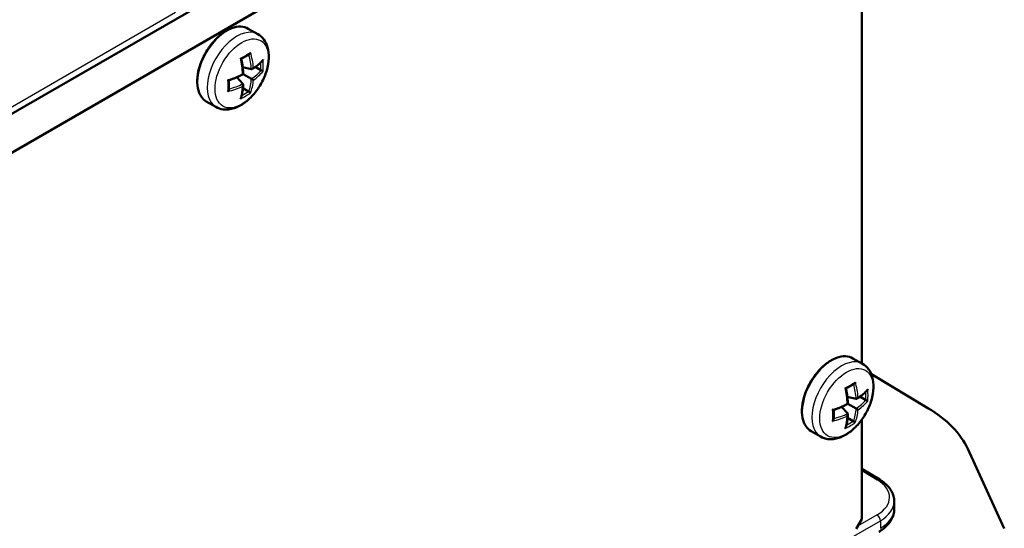
# Model space of a CAD drawing. Units: millimetres. Extents: x 1 to 840, y 1 to 593.
# Drawn here: x 91 to 123, y 120 to 136 of the extents above; entities that cross this region are included whole.
import ezdxf

# ---------------------------------------------------------------- set-up
doc = ezdxf.new("R2010")
doc.units = ezdxf.units.MM
doc.layers.add('Sichtbar (ISO)', color=7, linetype='Continuous', lineweight=50)
doc.layers.add('Sichtbar schmal (ISO)', color=1, linetype='Continuous', lineweight=25)

msp = doc.modelspace()

# ---------------------------------------------------------------- linework, layer by layer
at = {"layer": 'Sichtbar (ISO)'}
for p, q in [((80.30179599, 127.01490221), (114.05573094, 146.50274564)), ((115.11639111, 145.89037321), (80.78635688, 126.06991871)), ((118.01552891, 125.41576857), (118.01552891, 137.92292765)), ((98.95086811, 135.81038318), (98.64922934, 135.9845344)), ((98.74972199, 134.70576448), (98.47077579, 134.77025119)), ((99.04628734, 134.67438777), (98.86992882, 134.77620841)), ((98.48192291, 134.24192286), (98.28660268, 134.45125399)), ((98.74972199, 134.39653673), (98.49041179, 134.54624955)), ((98.65737861, 134.00077809), (98.48102009, 134.10259873)), ((97.62586811, 133.51541586), (97.32422934, 133.68956708)), ((118.0427512, 125.40005177), (117.74111243, 125.574203)), ((118.3212707, 125.07154237), (120.10397383, 124.00605363)), ((117.84160509, 124.29543307), (117.56265888, 124.35991978)), ((118.13817043, 124.26405636), (117.96181191, 124.365877)), ((117.573806, 123.83159145), (117.37848577, 124.04092259)), ((117.84160509, 123.98620532), (117.58229488, 124.13591814)), ((117.7492617, 123.59044668), (117.57290318, 123.69226732)), ((118.01552891, 120.49732954), (118.01552891, 123.63423748)), ((116.7177512, 123.10508445), (116.41611243, 123.27923568)), ((121.36735071, 122.71234635), (122.51859793, 120.20430504)), ((118.58382438, 121.74364787), (118.01552891, 122.08330758)), ((119.04398152, 121.06186974), (119.04398152, 120.8166616)), ((118.01552891, 120.49732954), (117.83875222, 120.19114332))]:
    msp.add_line(p, q, dxfattribs=at)
msp.add_ellipse((116.53772158, 121.98301377), major_axis=(-4.99995071, 0.03812146), ratio=0.582366357, start_param=3.4078321873, end_param=3.9227043166, dxfattribs=at)
for points, knots in [([(98.64922934, 135.9845344), (98.57846211, 136.02539188), (98.49716781, 136.04759792), (98.3203275, 136.05374277), (98.22431359, 136.03616088), (98.02561272, 135.96221531), (97.92271672, 135.90421113), (97.72265317, 135.75403407), (97.62554255, 135.66169972), (97.44711266, 135.45266128), (97.36578135, 135.33606835), (97.22667412, 135.09021341), (97.16889159, 134.96101412), (97.08255934, 134.70243731), (97.0540611, 134.57310763), (97.02974199, 134.32668338), (97.0340017, 134.20964375), (97.07633879, 134.0002474), (97.11427032, 133.9076269), (97.21098671, 133.77300949), (97.26365273, 133.72454101), (97.32422934, 133.68956708)], [3.926990817, 3.926990817, 3.926990817, 3.926990817, 4.2249580762, 4.2249580762, 4.5365123142, 4.5365123142, 4.8613563601, 4.8613563601, 5.1876377544, 5.1876377544, 5.5128523489, 5.5128523489, 5.8376291295, 5.8376291295, 6.1629281715, 6.1629281715, 6.4892776239, 6.4892776239, 6.8135240617, 6.8135240617, 7.0685834706, 7.0685834706, 7.0685834706, 7.0685834706]), ([(98.95086811, 135.81038318), (99.02400725, 135.76815628), (99.08775832, 135.71043052), (99.19351877, 135.57002553), (99.23307874, 135.48596409), (99.29014129, 135.28993113), (99.30176051, 135.1754527), (99.29335268, 134.92850365), (99.26997014, 134.7951004), (99.19146201, 134.53028578), (99.1363863, 134.39892055), (99.00104863, 134.15023144), (98.92104815, 134.03285073), (98.74189955, 133.82113714), (98.64272647, 133.72693119), (98.43047036, 133.57149295), (98.31721606, 133.51037556), (98.08861734, 133.43722053), (97.97291661, 133.42243302), (97.77754767, 133.44790081), (97.69751534, 133.47405031), (97.62586811, 133.51541586)], [2.3561944902, 2.3561944902, 2.3561944902, 2.3561944902, 2.5966519263, 2.5966519263, 2.861404979, 2.861404979, 3.1816733549, 3.1816733549, 3.5332744054, 3.5332744054, 3.8833336157, 3.8833336157, 4.2301591335, 4.2301591335, 4.5789830349, 4.5789830349, 4.9316645023, 4.9316645023, 5.2622346071, 5.2622346071, 5.4977871438, 5.4977871438, 5.4977871438, 5.4977871438]), ([(98.71943688, 135.23610094), (98.71934542, 135.235789), (98.7192527, 135.23547723), (98.71596634, 135.22458261), (98.71127787, 135.21408539), (98.70105098, 135.19804281), (98.69607503, 135.19184396), (98.68817295, 135.18464612), (98.68570194, 135.18270195), (98.6831596, 135.18104639)], [-0.018024759118, -0.018024759118, -0.018024759118, -0.018024759118, -0.017829209861, -0.017829209861, -0.011187423646, -0.011187423646, -0.006449706214, -0.006449706214, -0.004422833331, -0.004422833331, -0.004422833331, -0.004422833331]), ([(98.40434115, 135.05418033), (98.40456686, 135.05405152), (98.40479153, 135.05392299), (98.41260992, 135.0494397), (98.41907157, 135.04538), (98.42678685, 135.03969633), (98.42904537, 135.03767431), (98.42997525, 135.03602319), (98.43006976, 135.03578672), (98.43010942, 135.03557435)], [-0.018024759114, -0.018024759114, -0.018024759114, -0.018024759114, -0.017829210412, -0.017829210412, -0.011187420276, -0.011187420276, -0.006449705272, -0.006449705272, -0.005571612094, -0.005571612094, -0.005571612094, -0.005571612094]), ([(98.43010934, 135.03557438), (98.43639005, 135.00189165), (98.4422276, 134.96836866), (98.45300439, 134.9017059), (98.45794363, 134.86856614), (98.46691336, 134.80273269), (98.47094385, 134.770039), (98.47808726, 134.70515949), (98.48120017, 134.67297366), (98.4865011, 134.60917046), (98.48868912, 134.57755308), (98.49041179, 134.54624955)], [1.26685045794, 1.26685045794, 1.26685045794, 1.26685045794, 1.31126403799, 1.31126403799, 1.35567761804, 1.35567761804, 1.40009119809, 1.40009119809, 1.44450477814, 1.44450477814, 1.48891835819, 1.48891835819, 1.48891835819, 1.48891835819]), ([(98.68315952, 135.18104669), (98.66746037, 135.17082376), (98.65150952, 135.16068671), (98.61911747, 135.14059158), (98.60267627, 135.13063351), (98.5693169, 135.11090354), (98.55239874, 135.10113165), (98.51809926, 135.08178121), (98.50071794, 135.07220265), (98.46570329, 135.05335201), (98.44807495, 135.0440777), (98.43023414, 135.03490475)], [4.63937624078, 4.63937624078, 4.63937624078, 4.63937624078, 4.6684731116, 4.6684731116, 4.69756998241, 4.69756998241, 4.72666685323, 4.72666685323, 4.75576372404, 4.75576372404, 4.78453505568, 4.78453505568, 4.78453505568, 4.78453505568]), ([(99.09333122, 134.96675547), (99.07580984, 134.94905724), (99.05757312, 134.93149599), (99.0197073, 134.89667346), (99.00007819, 134.87941218), (98.95946747, 134.84521595), (98.93848586, 134.828281), (98.89521195, 134.79476409), (98.87291965, 134.77818214), (98.82706821, 134.74539812), (98.80350907, 134.72919606), (98.77933954, 134.71319741)], [4.40492267872, 4.40492267872, 4.40492267872, 4.40492267872, 4.44986778617, 4.44986778617, 4.49481289362, 4.49481289362, 4.53975800107, 4.53975800107, 4.58470310852, 4.58470310852, 4.62964821597, 4.62964821597, 4.62964821597, 4.62964821597]), ([(99.11628252, 135.006982), (99.11619236, 135.00666932), (99.11610067, 135.00635695), (99.11284086, 134.99544699), (99.10786742, 134.9851143), (99.09885916, 134.97280597), (99.09620409, 134.96965669), (99.09333168, 134.96675498)], [-0.0180247591144, -0.0180247591144, -0.0180247591144, -0.0180247591144, -0.0178292104119, -0.0178292104119, -0.0111874202761, -0.0111874202761, -0.0087507124829, -0.0087507124829, -0.0087507124829, -0.0087507124829]), ([(98.81336618, 134.75614851), (98.81323374, 134.75584454), (98.81309997, 134.75554107), (98.80832724, 134.74483794), (98.80207023, 134.73491062), (98.78926677, 134.72065709), (98.78326998, 134.71545172), (98.7720429, 134.70877096), (98.76701757, 134.70667476), (98.75775788, 134.70488604), (98.75362604, 134.70486194), (98.74972199, 134.70576448)], [-0.000199564028, -0.000199564028, -0.000199564028, -0.000199564028, 0, 0, 0.006850838283, 0.006850838283, 0.011665915038, 0.011665915038, 0.015214867611, 0.015214867611, 0.018153160782, 0.018153160782, 0.018153160782, 0.018153160782]), ([(99.11628252, 134.64314079), (99.11619236, 134.64319434), (99.11610067, 134.64324847), (99.11284086, 134.64516118), (99.10786742, 134.64770353), (99.09657596, 134.65299341), (99.09097816, 134.65550724), (99.07991256, 134.66025747), (99.07477679, 134.66240059), (99.06492028, 134.66637376), (99.06037137, 134.66815677), (99.05590903, 134.66984695)], [-0.018024759118, -0.018024759118, -0.018024759118, -0.018024759118, -0.017829209861, -0.017829209861, -0.011187423646, -0.011187423646, -0.006449706214, -0.006449706214, -0.002929422487, -0.002929422487, 0, 0, 0, 0]), ([(98.0074955, 134.36682351), (98.00771992, 134.36669245), (98.00794356, 134.36656214), (98.0157354, 134.36203286), (98.02248202, 134.35846676), (98.03126186, 134.35462697), (98.03414224, 134.35368204), (98.0360371, 134.3537023), (98.03628915, 134.35373869), (98.0364929, 134.35381053)], [-0.018024759118, -0.018024759118, -0.018024759118, -0.018024759118, -0.017829209861, -0.017829209861, -0.011187423646, -0.011187423646, -0.006449706214, -0.006449706214, -0.005571612096, -0.005571612096, -0.005571612096, -0.005571612096]), ([(98.49041179, 134.54624955), (98.4624408, 134.53208965), (98.43396534, 134.51817584), (98.37605967, 134.49086498), (98.34662948, 134.47746793), (98.28687047, 134.45121454), (98.25654165, 134.43835821), (98.19504335, 134.4132095), (98.16387386, 134.40091712), (98.10075382, 134.37691872), (98.06880328, 134.36521269), (98.03649283, 134.35381058)], [4.79426694899, 4.79426694899, 4.79426694899, 4.79426694899, 4.83868052904, 4.83868052904, 4.88309410909, 4.88309410909, 4.92750768914, 4.92750768914, 4.97192126919, 4.97192126919, 5.01633484924, 5.01633484924, 5.01633484924, 5.01633484924]), ([(98.03713514, 134.35403731), (98.03811154, 134.33400025), (98.03889392, 134.3140965), (98.04007611, 134.2743476), (98.0404715, 134.25450566), (98.04086326, 134.21512621), (98.04085964, 134.19558871), (98.04045267, 134.15683367), (98.04004933, 134.13761614), (98.03884246, 134.09951623), (98.03803894, 134.08063387), (98.0370352, 134.06192654)], [1.4986502515, 1.4986502515, 1.4986502515, 1.4986502515, 1.52742158314, 1.52742158314, 1.55651845395, 1.55651845395, 1.58561532477, 1.58561532477, 1.61471219558, 1.61471219558, 1.6438090664, 1.6438090664, 1.6438090664, 1.6438090664]), ([(98.47011115, 134.55797012), (98.47030817, 134.55785637), (98.4705041, 134.55774325), (98.47738692, 134.55376946), (98.48285573, 134.55061204), (98.48879791, 134.54718132), (98.4903075, 134.54630975), (98.49041006, 134.54625054), (98.49041179, 134.54624955), (98.49041179, 134.54624954)], [-0.000199564028, -0.000199564028, -0.000199564028, -0.000199564028, 0, 0, 0.006850838283, 0.006850838283, 0.011665915038, 0.011665915038, 0.011833036264, 0.011833036264, 0.011833036264, 0.011833036264]), ([(98.81336618, 134.35979174), (98.81323374, 134.3598682), (98.81309997, 134.35994543), (98.80832724, 134.36270097), (98.80207023, 134.36631346), (98.78926677, 134.37370554), (98.78326998, 134.37716779), (98.7720429, 134.38364975), (98.76701757, 134.38655112), (98.75775788, 134.39189721), (98.75362604, 134.39428272), (98.74972199, 134.39653673)], [-0.000199564028, -0.000199564028, -0.000199564028, -0.000199564028, 0, 0, 0.006850838283, 0.006850838283, 0.011665915038, 0.011665915038, 0.015214867611, 0.015214867611, 0.018153160782, 0.018153160782, 0.018153160782, 0.018153160782]), ([(98.0074955, 134.0029823), (98.00771992, 134.00321747), (98.00794356, 134.00345366), (98.0157354, 134.01174705), (98.02248203, 134.02105599), (98.03126186, 134.03793404), (98.03414225, 134.04534275), (98.03642472, 134.05578507), (98.03687292, 134.05889712), (98.0370355, 134.06192662)], [-0.018024759114, -0.018024759114, -0.018024759114, -0.018024759114, -0.017829210412, -0.017829210412, -0.011187420276, -0.011187420276, -0.006449705272, -0.006449705272, -0.004422833329, -0.004422833329, -0.004422833329, -0.004422833329]), ([(98.49029457, 134.21255684), (98.4885241, 134.18362609), (98.48627227, 134.15512225), (98.4808062, 134.09902173), (98.47759196, 134.07142505), (98.47020242, 134.01719029), (98.46602713, 133.99055221), (98.45671768, 133.93828418), (98.45158353, 133.91265423), (98.44035924, 133.8624502), (98.43426911, 133.83787612), (98.42770269, 133.81385304)], [1.65353709121, 1.65353709121, 1.65353709121, 1.65353709121, 1.69848219866, 1.69848219866, 1.74342730611, 1.74342730611, 1.78837241356, 1.78837241356, 1.83331752101, 1.83331752101, 1.87826262846, 1.87826262846, 1.87826262846, 1.87826262846]), ([(98.47011115, 134.16161336), (98.47030817, 134.16188003), (98.4705041, 134.16214761), (98.47738692, 134.17163249), (98.48285573, 134.18201488), (98.48879791, 134.20022977), (98.4903075, 134.20802582), (98.49047967, 134.22108914), (98.48978236, 134.22648931), (98.4867016, 134.23540279), (98.48465656, 134.23899312), (98.48192291, 134.24192286)], [-0.000199564028, -0.000199564028, -0.000199564028, -0.000199564028, 0, 0, 0.006850838283, 0.006850838283, 0.011665915038, 0.011665915038, 0.015214867611, 0.015214867611, 0.018153160782, 0.018153160782, 0.018153160782, 0.018153160782]), ([(98.71943688, 133.95578397), (98.71934542, 133.95583527), (98.7192527, 133.95588762), (98.71596634, 133.95775434), (98.71127787, 133.96079029), (98.70105097, 133.96792405), (98.69607502, 133.97151497), (98.68642841, 133.97872294), (98.68200453, 133.98209909), (98.67363541, 133.98864848), (98.66981682, 133.99169645), (98.66612192, 133.99471587)], [-0.018024759114, -0.018024759114, -0.018024759114, -0.018024759114, -0.017829210412, -0.017829210412, -0.011187420276, -0.011187420276, -0.006449705272, -0.006449705272, -0.002929422309, -0.002929422309, 0, 0, 0, 0]), ([(98.40434115, 133.77386336), (98.40456686, 133.77409778), (98.40479153, 133.77433338), (98.41260992, 133.78261144), (98.41907157, 133.7920849), (98.42522677, 133.80604044), (98.42662659, 133.80991444), (98.42770335, 133.81385288)], [-0.018024759118, -0.018024759118, -0.018024759118, -0.018024759118, -0.0178292098608, -0.0178292098608, -0.0111874236459, -0.0111874236459, -0.0087507124822, -0.0087507124822, -0.0087507124822, -0.0087507124822]), ([(117.74111243, 125.574203), (117.6703452, 125.61506047), (117.5890509, 125.63726651), (117.41221059, 125.64341136), (117.31619668, 125.62582947), (117.11749581, 125.55188391), (117.01459981, 125.49387973), (116.81453626, 125.34370267), (116.71742564, 125.25136831), (116.53899575, 125.04232987), (116.45766444, 124.92573695), (116.31855722, 124.679882), (116.26077468, 124.55068271), (116.17444243, 124.2921059), (116.14594419, 124.16277622), (116.12162508, 123.91635197), (116.12588479, 123.79931235), (116.16822189, 123.589916), (116.20615341, 123.49729549), (116.3028698, 123.36267809), (116.35553582, 123.3142096), (116.41611243, 123.27923568)], [3.926990817, 3.926990817, 3.926990817, 3.926990817, 4.2249580762, 4.2249580762, 4.5365123142, 4.5365123142, 4.8613563601, 4.8613563601, 5.1876377544, 5.1876377544, 5.5128523489, 5.5128523489, 5.8376291295, 5.8376291295, 6.1629281715, 6.1629281715, 6.4892776239, 6.4892776239, 6.8135240617, 6.8135240617, 7.0685834706, 7.0685834706, 7.0685834706, 7.0685834706]), ([(118.0427512, 125.40005177), (118.11589034, 125.35782487), (118.17964141, 125.30009911), (118.28540187, 125.15969412), (118.32496183, 125.07563268), (118.38202438, 124.87959972), (118.3936436, 124.76512129), (118.38523577, 124.51817225), (118.36185324, 124.38476899), (118.2833451, 124.11995437), (118.22826939, 123.98858915), (118.09293172, 123.73990003), (118.01293124, 123.62251932), (117.83378264, 123.41080574), (117.73460957, 123.31659979), (117.52235345, 123.16116154), (117.40909915, 123.10004415), (117.18050043, 123.02688912), (117.06479971, 123.01210161), (116.86943076, 123.0375694), (116.78939843, 123.0637189), (116.7177512, 123.10508445)], [2.3561944902, 2.3561944902, 2.3561944902, 2.3561944902, 2.5966519263, 2.5966519263, 2.861404979, 2.861404979, 3.1816733549, 3.1816733549, 3.5332744054, 3.5332744054, 3.8833336157, 3.8833336157, 4.2301591335, 4.2301591335, 4.5789830349, 4.5789830349, 4.9316645023, 4.9316645023, 5.2622346071, 5.2622346071, 5.4977871438, 5.4977871438, 5.4977871438, 5.4977871438]), ([(117.77504261, 124.77071529), (117.75934346, 124.76049236), (117.74339261, 124.7503553), (117.71100056, 124.73026017), (117.69455936, 124.7203021), (117.6612, 124.70057214), (117.64428184, 124.69080025), (117.60998236, 124.6714498), (117.59260104, 124.66187125), (117.55758638, 124.6430206), (117.53995804, 124.63374629), (117.52211724, 124.62457335)], [4.63937624078, 4.63937624078, 4.63937624078, 4.63937624078, 4.6684731116, 4.6684731116, 4.69756998241, 4.69756998241, 4.72666685323, 4.72666685323, 4.75576372404, 4.75576372404, 4.78453505568, 4.78453505568, 4.78453505568, 4.78453505568]), ([(117.81131997, 124.82576953), (117.81122851, 124.8254576), (117.81113579, 124.82514582), (117.80784943, 124.8142512), (117.80316097, 124.80375399), (117.79293407, 124.7877114), (117.78795812, 124.78151256), (117.78005604, 124.77431472), (117.77758503, 124.77237054), (117.77504269, 124.77071498)], [-0.018024759118, -0.018024759118, -0.018024759118, -0.018024759118, -0.017829209861, -0.017829209861, -0.011187423646, -0.011187423646, -0.006449706214, -0.006449706214, -0.004422833331, -0.004422833331, -0.004422833331, -0.004422833331]), ([(117.49622424, 124.64384892), (117.49644995, 124.64372011), (117.49667462, 124.64359158), (117.50449301, 124.63910829), (117.51095467, 124.63504859), (117.51866994, 124.62936493), (117.52092846, 124.62734291), (117.52185835, 124.62569178), (117.52195285, 124.62545531), (117.52199251, 124.62524294)], [-0.018024759114, -0.018024759114, -0.018024759114, -0.018024759114, -0.017829210412, -0.017829210412, -0.011187420276, -0.011187420276, -0.006449705272, -0.006449705272, -0.005571612094, -0.005571612094, -0.005571612094, -0.005571612094]), ([(117.52199243, 124.62524297), (117.52827314, 124.59156024), (117.5341107, 124.55803725), (117.54488748, 124.49137449), (117.54982672, 124.45823473), (117.55879645, 124.39240128), (117.56282695, 124.3597076), (117.56997035, 124.29482808), (117.57308327, 124.26264226), (117.57838419, 124.19883905), (117.58057221, 124.16722167), (117.58229488, 124.13591814)], [1.26685045794, 1.26685045794, 1.26685045794, 1.26685045794, 1.31126403799, 1.31126403799, 1.35567761804, 1.35567761804, 1.40009119809, 1.40009119809, 1.44450477814, 1.44450477814, 1.48891835819, 1.48891835819, 1.48891835819, 1.48891835819]), ([(117.90524927, 124.3458171), (117.90511684, 124.34551314), (117.90498307, 124.34520967), (117.90021033, 124.33450653), (117.89395332, 124.32457921), (117.88114986, 124.31032568), (117.87515307, 124.30512031), (117.86392599, 124.29843956), (117.85890066, 124.29634336), (117.84964097, 124.29455463), (117.84550914, 124.29453053), (117.84160509, 124.29543307)], [-0.000199564028, -0.000199564028, -0.000199564028, -0.000199564028, 0, 0, 0.006850838283, 0.006850838283, 0.011665915038, 0.011665915038, 0.015214867611, 0.015214867611, 0.018153160782, 0.018153160782, 0.018153160782, 0.018153160782]), ([(118.18521431, 124.55642407), (118.16769293, 124.53872584), (118.14945621, 124.52116459), (118.11159039, 124.48634206), (118.09196128, 124.46908078), (118.05135056, 124.43488454), (118.03036896, 124.41794959), (117.98709504, 124.38443269), (117.96480274, 124.36785073), (117.9189513, 124.33506671), (117.89539216, 124.31886465), (117.87122263, 124.30286601)], [4.40492267872, 4.40492267872, 4.40492267872, 4.40492267872, 4.44986778617, 4.44986778617, 4.49481289362, 4.49481289362, 4.53975800107, 4.53975800107, 4.58470310852, 4.58470310852, 4.62964821597, 4.62964821597, 4.62964821597, 4.62964821597]), ([(118.20816561, 124.59665059), (118.20807546, 124.59633791), (118.20798376, 124.59602554), (118.20472395, 124.58511559), (118.19975051, 124.57478289), (118.19074225, 124.56247456), (118.18808718, 124.55932529), (118.18521478, 124.55642357)], [-0.0180247591144, -0.0180247591144, -0.0180247591144, -0.0180247591144, -0.0178292104119, -0.0178292104119, -0.0111874202761, -0.0111874202761, -0.0087507124829, -0.0087507124829, -0.0087507124829, -0.0087507124829]), ([(117.58229488, 124.13591814), (117.55432389, 124.12175825), (117.52584843, 124.10784444), (117.46794277, 124.08053357), (117.43851257, 124.06713652), (117.37875356, 124.04088313), (117.34842475, 124.0280268), (117.28692644, 124.00287809), (117.25575695, 123.99058572), (117.19263691, 123.96658731), (117.16068637, 123.95488128), (117.12837592, 123.94347918)], [4.79426694899, 4.79426694899, 4.79426694899, 4.79426694899, 4.83868052904, 4.83868052904, 4.88309410909, 4.88309410909, 4.92750768914, 4.92750768914, 4.97192126919, 4.97192126919, 5.01633484924, 5.01633484924, 5.01633484924, 5.01633484924]), ([(117.56199424, 124.14763872), (117.56219126, 124.14752497), (117.56238719, 124.14741185), (117.56927001, 124.14343805), (117.57473882, 124.14028063), (117.58068101, 124.13684991), (117.58219059, 124.13597835), (117.58229315, 124.13591914), (117.58229488, 124.13591814), (117.58229488, 124.13591814)], [-0.000199564028, -0.000199564028, -0.000199564028, -0.000199564028, 0, 0, 0.006850838283, 0.006850838283, 0.011665915038, 0.011665915038, 0.011833036264, 0.011833036264, 0.011833036264, 0.011833036264]), ([(118.20816561, 124.23280938), (118.20807546, 124.23286293), (118.20798376, 124.23291706), (118.20472395, 124.23482977), (118.19975051, 124.23737213), (118.18845905, 124.242662), (118.18286125, 124.24517584), (118.17179565, 124.24992606), (118.16665988, 124.25206918), (118.15680338, 124.25604236), (118.15225446, 124.25782537), (118.14779212, 124.25951554)], [-0.018024759118, -0.018024759118, -0.018024759118, -0.018024759118, -0.017829209861, -0.017829209861, -0.011187423646, -0.011187423646, -0.006449706214, -0.006449706214, -0.002929422487, -0.002929422487, 0, 0, 0, 0]), ([(117.0993786, 123.95649211), (117.09960301, 123.95636104), (117.09982665, 123.95623074), (117.10761849, 123.95170146), (117.11436511, 123.94813535), (117.12314495, 123.94429556), (117.12602533, 123.94335063), (117.12792019, 123.94337089), (117.12817224, 123.94340728), (117.12837599, 123.94347912)], [-0.018024759118, -0.018024759118, -0.018024759118, -0.018024759118, -0.017829209861, -0.017829209861, -0.011187423646, -0.011187423646, -0.006449706214, -0.006449706214, -0.005571612096, -0.005571612096, -0.005571612096, -0.005571612096]), ([(117.12901824, 123.9437059), (117.12999464, 123.92366884), (117.13077701, 123.90376509), (117.13195921, 123.86401619), (117.13235459, 123.84417425), (117.13274636, 123.80479481), (117.13274273, 123.7852573), (117.13233576, 123.74650227), (117.13193242, 123.72728473), (117.13072555, 123.68918483), (117.12992203, 123.67030246), (117.12891829, 123.65159513)], [1.4986502515, 1.4986502515, 1.4986502515, 1.4986502515, 1.52742158314, 1.52742158314, 1.55651845395, 1.55651845395, 1.58561532477, 1.58561532477, 1.61471219558, 1.61471219558, 1.6438090664, 1.6438090664, 1.6438090664, 1.6438090664]), ([(117.58217766, 123.80222543), (117.5804072, 123.77329468), (117.57815536, 123.74479084), (117.57268929, 123.68869032), (117.56947505, 123.66109364), (117.56208552, 123.60685888), (117.55791022, 123.5802208), (117.54860077, 123.52795277), (117.54346662, 123.50232282), (117.53224234, 123.45211879), (117.5261522, 123.42754471), (117.51958578, 123.40352163)], [1.65353709121, 1.65353709121, 1.65353709121, 1.65353709121, 1.69848219866, 1.69848219866, 1.74342730611, 1.74342730611, 1.78837241356, 1.78837241356, 1.83331752101, 1.83331752101, 1.87826262846, 1.87826262846, 1.87826262846, 1.87826262846]), ([(117.56199424, 123.75128195), (117.56219126, 123.75154862), (117.56238719, 123.75181621), (117.56927001, 123.76130109), (117.57473882, 123.77168348), (117.58068101, 123.78989836), (117.58219059, 123.79769442), (117.58236276, 123.81075773), (117.58166546, 123.8161579), (117.57858469, 123.82507138), (117.57653965, 123.82866171), (117.573806, 123.83159145)], [-0.000199564028, -0.000199564028, -0.000199564028, -0.000199564028, 0, 0, 0.006850838283, 0.006850838283, 0.011665915038, 0.011665915038, 0.015214867611, 0.015214867611, 0.018153160782, 0.018153160782, 0.018153160782, 0.018153160782]), ([(117.90524927, 123.94946033), (117.90511684, 123.9495368), (117.90498307, 123.94961403), (117.90021033, 123.95236957), (117.89395332, 123.95598205), (117.88114986, 123.96337413), (117.87515307, 123.96683638), (117.86392599, 123.97331834), (117.85890066, 123.97621972), (117.84964097, 123.9815658), (117.84550914, 123.98395132), (117.84160509, 123.98620532)], [-0.000199564028, -0.000199564028, -0.000199564028, -0.000199564028, 0, 0, 0.006850838283, 0.006850838283, 0.011665915038, 0.011665915038, 0.015214867611, 0.015214867611, 0.018153160782, 0.018153160782, 0.018153160782, 0.018153160782]), ([(117.0993786, 123.5926509), (117.09960301, 123.59288607), (117.09982665, 123.59312226), (117.10761849, 123.60141564), (117.11436512, 123.61072458), (117.12314496, 123.62760263), (117.12602534, 123.63501135), (117.12830781, 123.64545366), (117.12875601, 123.64856571), (117.1289186, 123.65159522)], [-0.018024759114, -0.018024759114, -0.018024759114, -0.018024759114, -0.017829210412, -0.017829210412, -0.011187420276, -0.011187420276, -0.006449705272, -0.006449705272, -0.004422833329, -0.004422833329, -0.004422833329, -0.004422833329]), ([(117.81131997, 123.54545256), (117.81122851, 123.54550387), (117.81113579, 123.54555621), (117.80784943, 123.54742294), (117.80316096, 123.55045888), (117.79293406, 123.55759264), (117.78795812, 123.56118356), (117.77831151, 123.56839154), (117.77388762, 123.57176769), (117.7655185, 123.57831708), (117.76169992, 123.58136505), (117.75800501, 123.58438446)], [-0.018024759114, -0.018024759114, -0.018024759114, -0.018024759114, -0.017829210412, -0.017829210412, -0.011187420276, -0.011187420276, -0.006449705272, -0.006449705272, -0.002929422309, -0.002929422309, 0, 0, 0, 0]), ([(117.49622424, 123.36353196), (117.49644995, 123.36376638), (117.49667462, 123.36400197), (117.50449301, 123.37228003), (117.51095466, 123.38175349), (117.51710986, 123.39570904), (117.51850968, 123.39958304), (117.51958644, 123.40352148)], [-0.018024759118, -0.018024759118, -0.018024759118, -0.018024759118, -0.0178292098608, -0.0178292098608, -0.0111874236459, -0.0111874236459, -0.0087507124822, -0.0087507124822, -0.0087507124822, -0.0087507124822]), ([(118.58382438, 121.74364787), (118.63864128, 121.71088482), (118.68980009, 121.67526389), (118.78355203, 121.59852695), (118.82615217, 121.55740494), (118.90138571, 121.46990912), (118.93402147, 121.4235169), (118.98758205, 121.32609196), (119.00848509, 121.27503737), (119.03670583, 121.16994062), (119.04398152, 121.11591493), (119.04398152, 121.06186974)], [-1.56206968053, -1.56206968053, -1.56206968053, -1.56206968053, -1.40673537711, -1.40673537711, -1.25140107368, -1.25140107368, -1.09606677025, -1.09606677025, -0.94073246682, -0.94073246682, -0.7853981634, -0.7853981634, -0.7853981634, -0.7853981634]), ([(118.552865, 120.09245363), (118.60887683, 120.12479208), (118.66165508, 120.16028617), (118.75946473, 120.23782556), (118.80451026, 120.27988087), (118.8851511, 120.37086499), (118.92075401, 120.41982792), (118.97996479, 120.52441981), (119.00353463, 120.58009382), (119.03558404, 120.69606373), (119.04398152, 120.75633178), (119.04398152, 120.8166616)], [0, 0, 0, 0, 0.15707963268, 0.15707963268, 0.31415926536, 0.31415926536, 0.47123889804, 0.47123889804, 0.62831853072, 0.62831853072, 0.7853981634, 0.7853981634, 0.7853981634, 0.7853981634])]:
    msp.add_open_spline(points, degree=3, knots=knots, dxfattribs=at)
for points in [[(99.04628734, 134.67438777), (99.04910297, 134.67276216), (99.05243669, 134.67116214), (99.05590903, 134.66984695)], [(98.66612192, 133.99471587), (98.66324675, 133.9970654), (98.66019424, 133.99915248), (98.65737861, 134.00077809)], [(118.13817043, 124.26405636), (118.14098606, 124.26243076), (118.14431978, 124.26083074), (118.14779212, 124.25951554)], [(117.75800501, 123.58438446), (117.75512985, 123.586734), (117.75207733, 123.58882108), (117.7492617, 123.59044668)]]:
    msp.add_open_spline(points, degree=3, dxfattribs=at)
at = {"layer": 'Sichtbar schmal (ISO)'}
for p, q in [((96.35460844, 136.49379846), (88.0241502, 131.68420615)), ((118.01552891, 122.03104633), (118.50779522, 121.73682786)), ((118.49950126, 120.62985253), (117.88831102, 120.27698168)), ((117.39681048, 119.74933818), (118.60464169, 120.44667985)), ((118.60464169, 120.44667985), (118.60464169, 120.20689791))]:
    msp.add_line(p, q, dxfattribs=at)
for centre, major_axis, ratio, start_param, end_param in [((97.98672934, 134.83705074), (-0.6625, -1.14748366), 0.5773502692, 3.1415926536, 6.2831853072), ((98.28836811, 134.66289952), (0.6625, 1.14748366), 0.5773502692, 0, 3.1415926536), ((96.84629905, 135.78633451), (-2.44969015, -0.34376876), 0.4683231992, 2.1927216965, 2.3731067811), ((96.78117308, 135.37951469), (-1.58578387, 1.92323081), 0.6688348434, 3.92062751, 4.1430642469), ((97.04715422, 135.53307897), (0.93425427, -2.31099463), 0.4683231992, 0.9562046549, 1.1786413918), ((96.75468507, 135.35767422), (1.5540682, -1.88476619), 0.6688348434, 0.7591038087, 0.9798923735), ((96.91416365, 135.30273255), (-2.46850719, -0.34640938), 0.4683231992, 2.3804404789, 2.6028772158), ((97.06535946, 135.61383819), (1.54222178, -1.87039891), 0.6688348434, 0.6114133846, 0.7373735068), ((97.09818776, 135.64090649), (-1.5736957, 1.90857032), 0.6688348434, 3.7329087276, 3.9132938122), ((96.91983405, 135.64372064), (2.4092895, -0.40347944), 0.6688348434, 5.6792718833, 5.9020940488), ((96.91416365, 135.60986112), (2.45845867, -0.41171372), 0.6688348434, 5.699202931, 5.9216396679), ((96.91416365, 135.30273255), (-2.46850719, -0.34640938), 0.4683231992, 1.9629512618, 2.1853879987), ((96.59441034, 135.35005046), (0.9271326, -2.29337829), 0.4683231992, 0.7684858725, 0.9488709571), ((96.75468507, 135.35767422), (1.5540682, -1.88476619), 0.6688348434, 0.3810912584, 0.6039134239), ((96.78117308, 135.37951469), (1.58578387, -1.92323081), 0.6688348434, 0.3615456393, 0.5839823762), ((96.91416365, 135.60986112), (2.45845867, -0.41171372), 0.6688348434, 5.2817137139, 5.5041504508), ((96.91983405, 135.64372064), (-2.4092895, 0.40347944), 0.6688348434, 2.1617002801, 2.3824888449), ((97.04715422, 135.53307897), (0.93425427, -2.31099463), 0.4683231992, 0.5387154378, 0.7611521747), ((96.85332674, 135.24658674), (-2.39092387, 0.40040378), 0.6688348434, 2.4042191468, 2.530179269), ((96.84629905, 135.20462245), (2.43971823, -0.40857529), 0.6688348434, 5.5114841486, 5.6918692332), ((117.07861243, 124.42671934), (-0.6625, -1.14748366), 0.5773502692, 3.1415926536, 6.2831853072), ((117.3802512, 124.25256811), (0.6625, 1.14748366), 0.5773502692, 0, 3.1415926536), ((115.93818214, 125.3760031), (-2.44969015, -0.34376876), 0.4683231992, 2.1927216965, 2.3731067811), ((115.84656816, 124.94734282), (1.5540682, -1.88476619), 0.6688348434, 0.7591038087, 0.9798923735), ((115.87305617, 124.96918328), (-1.58578387, 1.92323081), 0.6688348434, 3.92062751, 4.1430642469), ((116.13903732, 125.12274757), (0.93425427, -2.31099463), 0.4683231992, 0.9562046549, 1.1786413918), ((116.00604674, 124.89240114), (-2.46850719, -0.34640938), 0.4683231992, 2.3804404789, 2.6028772158), ((116.15724255, 125.20350678), (1.54222178, -1.87039891), 0.6688348434, 0.6114133846, 0.7373735068), ((116.19007085, 125.23057509), (-1.5736957, 1.90857032), 0.6688348434, 3.7329087276, 3.9132938122), ((116.00604674, 124.89240114), (-2.46850719, -0.34640938), 0.4683231992, 1.9629512618, 2.1853879987), ((116.01171714, 125.23338923), (2.4092895, -0.40347944), 0.6688348434, 5.6792718833, 5.9020940488), ((116.00604674, 125.19952971), (2.45845867, -0.41171372), 0.6688348434, 5.699202931, 5.9216396679), ((115.68629343, 124.93971906), (0.9271326, -2.29337829), 0.4683231992, 0.7684858725, 0.9488709571), ((116.00604674, 125.19952971), (2.45845867, -0.41171372), 0.6688348434, 5.2817137139, 5.5041504508), ((116.01171714, 125.23338923), (-2.4092895, 0.40347944), 0.6688348434, 2.1617002801, 2.3824888449), ((116.13903732, 125.12274757), (0.93425427, -2.31099463), 0.4683231992, 0.5387154378, 0.7611521747), ((115.84656816, 124.94734282), (1.5540682, -1.88476619), 0.6688348434, 0.3810912584, 0.6039134239), ((115.87305617, 124.96918328), (1.58578387, -1.92323081), 0.6688348434, 0.3615456393, 0.5839823762), ((115.93818214, 124.79429104), (2.43971823, -0.40857529), 0.6688348434, 5.5114841486, 5.6918692332), ((115.94520983, 124.83625533), (-2.39092387, 0.40040378), 0.6688348434, 2.4042191468, 2.530179269), ((117.54490711, 121.19060709), (-1.34998669, 0.01029279), 0.582366357, 2.3606346361, 3.9227043166), ((118.50686963, 121.61489242), (0.07695475, 0.12875545), 0.5773063042, 0, 0.794086069), ((117.54398152, 121.06867166), (1.49998806, -0.01028372), 0.5818667932, 5.5017763261, 6.2871744895), ((118.49857567, 120.5079171), (-0.075, 0.12990381), 0.5773502692, 3.926990817, 5.4890604975), ((117.54398152, 120.81036352), (-1.49999037, -0.00937897), 0.5731365063, 2.3526108625, 3.1380090259)]:
    msp.add_ellipse(centre, major_axis=major_axis, ratio=ratio, start_param=start_param, end_param=end_param, dxfattribs=at)
for centre in [(98.44366303, 134.57323995), (117.53554612, 124.16290855)]:
    msp.add_ellipse(centre, major_axis=(0.59722222, 1.03441923), ratio=0.5773502692, dxfattribs=at)

doc.saveas('drawing.dxf')
